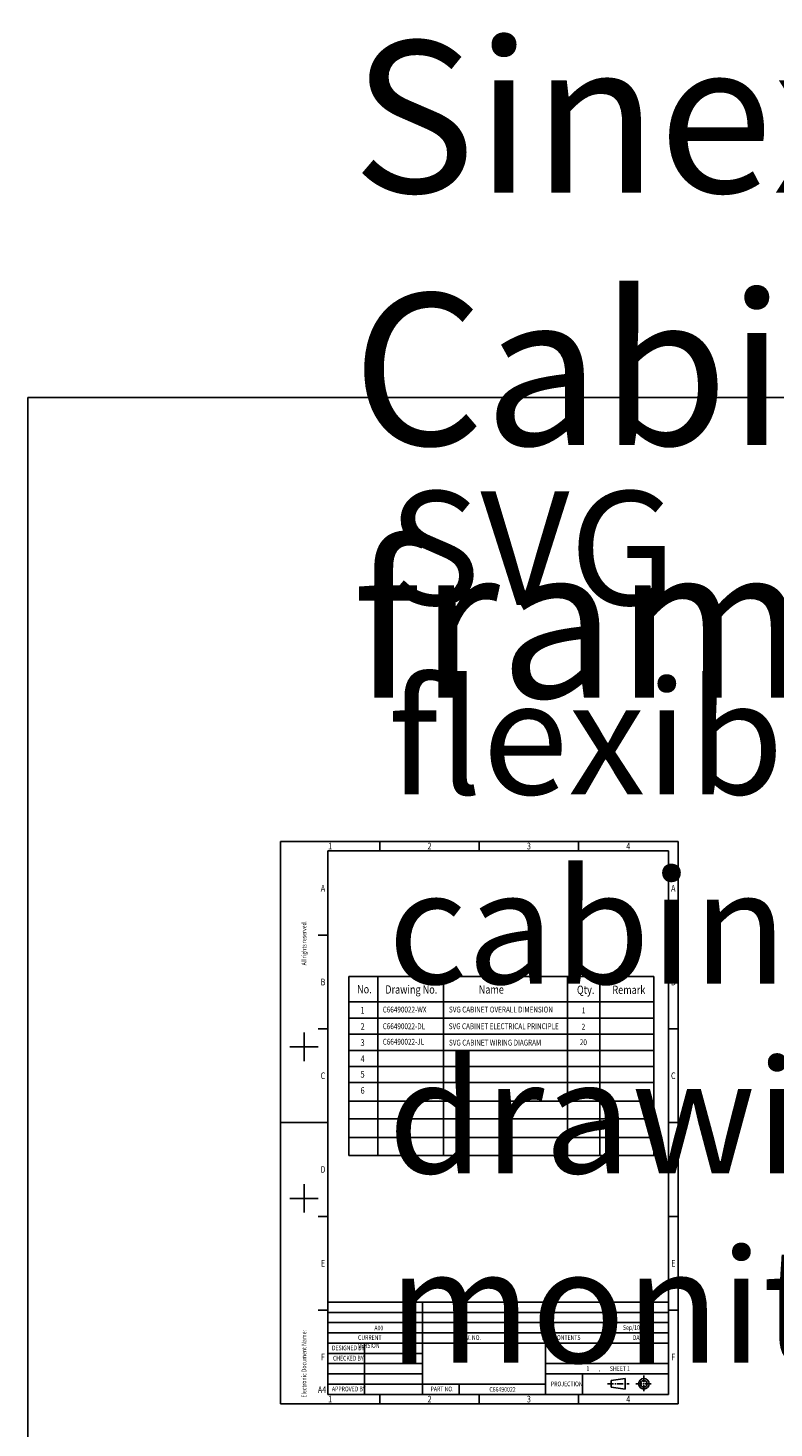
# Model space of a CAD drawing. Units: millimetres. Extents: x 4190 to 10867, y -2064 to 483.
# Drawn here: x 4190 to 4584, y -256 to 483 of the extents above; entities that cross this region are included whole.
import ezdxf
from ezdxf.enums import TextEntityAlignment as Align

# ---------------------------------------------------------------- set-up
doc = ezdxf.new("R2010")
doc.units = ezdxf.units.MM
doc.linetypes.add('CENTER', pattern=[50.8, 31.75, -6.35, 6.35, -6.35])
doc.layers.get('0').update_dxf_attribs({"lineweight": 25})
doc.styles.add('ARIAL', font='arial.ttf')
doc.styles.get("Standard").update_dxf_attribs({"font": 'txt', "bigfont": 'gbcbig.shx'})
doc.styles.add('仿宋', font='gbenor.shx', dxfattribs={"width": 0.8, "bigfont": 'gbcbig.shx'})
doc.styles.add('宋体', font='txt', dxfattribs={"width": 0.8})
doc.styles.add('黑体', font='simhei.ttf', dxfattribs={"width": 0.8})

# ---------------------------------------------------------------- blocks, each defined once
blk = doc.blocks.new('A$C6EA14933')
at = {"color": 3, "linetype": 'Continuous'}
for p, q in [((0, 0.31), (0, 297.31)), ((0, 297.31), (210, 297.31)), ((52.5, 297.31), (52.5, 292.31)), ((105, 297.31), (105, 292.31)), ((157.5, 297.31), (157.5, 292.31)), ((210, 297.31), (210, 0.31)), ((210, 297.31), (210, 292.31)), ((20, 247.81), (25, 247.81)), ((210, 247.81), (205, 247.81)), ((12.5, 181.31), (12.5, 196.31)), ((20, 198.31), (25, 198.31)), ((210, 198.31), (205, 198.31)), ((5, 188.81), (20, 188.81)), ((0, 148.81), (25, 148.81)), ((20, 148.81), (25, 148.81)), ((210, 148.81), (205, 148.81)), ((12.5, 101.31), (12.5, 116.31)), ((5, 108.81), (20, 108.81)), ((20, 99.31), (25, 99.31)), ((210, 99.31), (205, 99.31)), ((20, 49.81), (25, 49.81)), ((210, 49.81), (205, 49.81)), ((44.5, 5.31), (44.5, 32.39)), ((25, 26.97), (75, 26.97)), ((25, 21.56), (75, 21.56)), ((75, 16.14), (25, 16.14)), ((205, 16.14), (140, 16.14)), ((159.5, 5.31), (159.5, 16.14)), ((25, 10.72), (75, 10.72)), ((140, 10.72), (75, 10.72)), ((94.5, 5.31), (94.5, 10.72)), ((210, 0.31), (0, 0.31)), ((52.5, 0.31), (52.5, 5.31)), ((105, 0.31), (105, 5.31)), ((157.5, 0.31), (157.5, 5.31))]:
    blk.add_line(p, q, dxfattribs=at)
at = {"color": 7, "linetype": 'Continuous'}
for p, q in [((25, 5.31), (25, 292.31)), ((25, 292.31), (205, 292.31)), ((205, 292.31), (205, 5.31)), ((205, 32.39), (25, 32.39)), ((75, 5.31), (75, 32.39)), ((140, 5.31), (140, 32.39)), ((205, 21.56), (140, 21.56)), ((205, 5.31), (25, 5.31))]:
    blk.add_line(p, q, dxfattribs=at)
at = {"color": 3}
for p, q in [((25, 54.06), (205, 54.06)), ((171.24, 32.39), (171.24, 54.06)), ((25, 48.64), (205, 48.64)), ((25, 43.22), (205, 43.22)), ((25, 37.81), (205, 37.81))]:
    blk.add_line(p, q, dxfattribs=at)
for p, q in [((75, 54.06), (75, 32.39)), ((122.68, 32.39), (122.68, 54.06)), ((174.68, 12.68), (182.05, 13.73)), ((174.68, 12.68), (174.68, 9.19)), ((174.68, 12.25), (174.68, 9.62)), ((174.68, 9.19), (182.05, 8.14)), ((182.05, 13.73), (182.05, 8.14))]:
    blk.add_line(p, q)
at = {"color": 1, "linetype": 'CENTER', "ltscale": 0.1}
for p, q in [((191.98, 15.21), (191.98, 6.66)), ((172.8, 10.94), (184.15, 10.94)), ((187.63, 10.94), (196.4, 10.94))]:
    blk.add_line(p, q, dxfattribs=at)
for radius in [2.79, 1.74]:
    blk.add_circle((191.98, 10.94), radius)
at = {"color": 2, "linetype": 'Continuous', "style": 'ARIAL', "width": 0.8}
for s, p in [('1', (26.25, 294.81)), ('2', (78.75, 294.81)), ('3', (131.25, 294.81)), ('4', (183.75, 294.81)), ('A', (22.5, 272.56)), ('A', (207.5, 272.56)), ('B', (22.5, 223.06)), ('B', (207.5, 223.06)), ('C', (22.5, 173.56)), ('C', (207.5, 173.56)), ('D', (22.5, 124.06)), ('D', (207.5, 124.06)), ('E', (22.5, 74.56)), ('E', (207.5, 74.56)), ('F', (22.5, 25.06)), ('F', (207.5, 25.06)), ('A4', (22, 7.81)), ('1', (26.25, 2.81)), ('2', (78.75, 2.81)), ('3', (131.25, 2.81)), ('4', (183.75, 2.81))]:
    blk.add_text(s, height=3.5, dxfattribs=at).set_placement(p, align=Align.MIDDLE_CENTER)
at = {"color": 2, "linetype": 'Continuous', "char_height": 2.5, "attachment_point": 1, "rotation": 90}
for s, insert in [('{\\fSimSun|b0|i0|c134|p2;\\W0.8;All rights reserved.}', (11.23, 231.83)), ('{\\fSimSun|b0|i0|c134|p2;\\W0.8;Electronic Document Name:}', (11.23, 3.59))]:
    blk.add_mtext_dynamic_manual_height_columns(s, width=37.9315, gutter_width=12.5, heights=[0], dxfattribs=dict(at, insert=insert))
at = {"color": 2, "linetype": 'Continuous', "char_height": 2.5, "attachment_point": 1}
for s, width, insert in [('{\\fSimSun|b0|i0|c134|p2;\\W0.8;DESIGNED BY}', 21.284, (27.23, 31.11)), ('{\\fSimSun|b0|i0|c134|p2;\\W0.8;\\C0;CURRENT VERSION}', 21.284, (41.01, 36.55)), ('{\\fSimSun|b0|i0|c134|p2;\\W0.8;\\C0;REV. NO.}', 21.284, (94.88, 36.55)), ('{\\fSimSun|b0|i0|c134|p2;\\W0.8;\\C0;REV. CONTENTS}', 21.284, (138, 36.55)), ('{\\fSimSun|b0|i0|c134|p2;\\W0.8;\\C0;DATE}', 21.284, (186.1, 36.55)), ('{\\fSimSun|b0|i0|c134|p2;\\W0.8;CHECKED BY}', 16.5791, (27.79, 25.69)), ('{\\fSimSun|b0|i0|c134|p2;\\W0.8;,}', 3.0825, (168.23, 20.2)), ('{\\fSimSun|b0|i0|c134|p2;\\W0.8;SHEET}', 13.5854, (174.01, 20.2)), ('{\\fSimSun|b0|i0|c134|p2;\\W0.8;APPROVED BY}', 21.284, (27.23, 9.44)), ('{\\fSimSun|b0|i0|c134|p2;\\W0.8;PART NO.}', 13.5854, (79.34, 9.44)), ('{\\fSimSun|b0|i0|c134|p2;\\W0.8;PROJECTION}', 13.5854, (142.88, 12.1))]:
    blk.add_mtext_dynamic_manual_height_columns(s, width=width, gutter_width=12.5, heights=[0], dxfattribs=dict(at, insert=insert))
at = {"color": 7, "linetype": 'Continuous', "width": 0.8}
for tag, style, p in [('A02', 'ARIAL', (51.98, 49.94)), ('更改单号A02', 'ARIAL', (100.32, 50.21)), ('更改内容A02', '黑体', (147.05, 50.42)), ('日期A02', 'ARIAL', (188.97, 50.2)), ('A01', 'ARIAL', (51.98, 44.52)), ('更改单号A01', 'ARIAL', (100.32, 44.79)), ('更改内容A01', '黑体', (147.05, 45)), ('日期A01', 'ARIAL', (188.97, 44.78)), ('A00', 'ARIAL', (51.98, 39.1)), ('更改单号', 'ARIAL', (100.32, 39.37)), ('更改内容', '黑体', (147.05, 39.59)), ('日期', 'ARIAL', (188.97, 39.36)), ('设计', '黑体', (60.35, 28.32)), ('审核', '黑体', (60.34, 23.13)), ('标准化', '黑体', (60.34, 12.29)), ('工艺', '黑体', (60.34, 17.71)), ('1', 'ARIAL', (162.42, 17.66)), ('2', 'ARIAL', (183.8, 17.66)), ('批准', '黑体', (60.34, 6.88)), ('编码', '黑体', (117.32, 6.7))]:
    blk.add_attdef(tag, text='', height=2.5, dxfattribs=dict(at, style=style)).set_placement(p, align=Align.CENTER)

msp = doc.modelspace()

# ---------------------------------------------------------------- linework, layer by layer
at = {"color": 7, "linetype": 'Continuous'}
for p, q in [((4359.6788, -17.9867), (4520.7755, -17.9867)), ((4520.7755, -17.9867), (4520.7755, -112.4027))]:
    msp.add_line(p, q, dxfattribs=at)
at = {"color": 7, "lineweight": -3}
for p, q in [((4359.6788, -17.9867), (4359.679, -112.4027)), ((4375.0491, -17.9867), (4375.0493, -112.4027)), ((4409.673, -17.9864), (4409.6733, -112.4027)), ((4475.1889, -18.4954, 65.13), (4475.1891, -112.9118, 9.8796)), ((4492.1758, -18.4954), (4492.176, -112.9118)), ((4520.7755, -31.4316), (4359.6788, -31.4319)), ((4520.7755, -39.9447), (4359.6789, -39.945)), ((4520.7755, -48.4579), (4359.6789, -48.4582)), ((4520.7755, -56.971), (4359.6789, -56.9713)), ((4520.7755, -65.4842), (4359.6789, -65.4845)), ((4520.7755, -73.9974), (4359.6789, -73.9977)), ((4520.7755, -73.9976), (4359.6789, -73.9979))]:
    msp.add_line(p, q, dxfattribs=at)
at = {"color": 7}
for p, q in [((4359.679, -83.814), (4520.7755, -83.814)), ((4359.679, -93.1831), (4520.7755, -93.1831)), ((4359.679, -103.0336), (4520.7755, -103.0336)), ((4359.679, -112.4027), (4520.7755, -112.4027))]:
    msp.add_line(p, q, dxfattribs=at)
at = {"color": 1, "linetype": 'Continuous'}
msp.add_lwpolyline([(4190.2322, 287.6929), (10867.0063, 287.6929), (10867.0063, -887.9532), (4190.2322, -887.9532)], close=True, dxfattribs=at)

# ---------------------------------------------------------------- block references
at = {"color": 2, "linetype": 'Continuous'}
ref = msp.add_blockref('A$C6EA14933', (4323.5202, -243.9369), dxfattribs=at)
ref.add_attrib('A00', 'A00', dxfattribs={"color": 7, "linetype": 'Continuous', "height": 2.5, "style": '宋体', "width": 0.8}).set_placement((4375.5043, -204.8325), align=Align.CENTER)
ref.add_attrib('日期', 'Sep/10/2020', dxfattribs={"color": 7, "linetype": 'Continuous', "height": 2.5, "style": '宋体', "width": 0.8}).set_placement((4512.4949, -204.5721), align=Align.CENTER)
ref.add_attrib('编码', 'C66490022', dxfattribs={"color": 7, "linetype": 'Continuous', "height": 2.5, "style": '宋体', "width": 0.8}).set_placement((4440.8437, -237.2343), align=Align.CENTER)
ref.add_attrib('1', '1', dxfattribs={"color": 7, "linetype": 'Continuous', "height": 2.5, "style": '宋体', "width": 0.8}).set_placement((4485.9438, -226.2735), align=Align.CENTER)
ref.add_attrib('2', '1', dxfattribs={"color": 7, "linetype": 'Continuous', "height": 2.5, "style": '宋体', "width": 0.8}).set_placement((4507.3168, -226.2737), align=Align.CENTER)

# ---------------------------------------------------------------- texts
at = {"color": 7, "linetype": 'Continuous', "lineweight": -3, "width": 0.8}
for s, height, style, p in [('No.', 4.39919, '黑体', (4367.8796, -26.8929)), ('Drawing No.', 4.399188, '黑体', (4392.6395, -27.0338)), ('Name', 4.39919, '黑体', (4434.8966, -27.0337)), ('Qty.', 4.39919, '黑体', (4484.7366, -27.2082)), ('Remark', 4.39919, '黑体', (4507.5453, -27.2082)), ('1', 3.5194, 'ARIAL', (4366.9501, -37.6233)), ('1', 3.0794, 'ARIAL', (4483.6774, -37.4257)), ('2', 3.5194, 'ARIAL', (4366.9501, -46.1364)), ('2', 3.0794, 'ARIAL', (4483.5436, -46.0389)), ('3', 3.5194, 'ARIAL', (4366.9501, -54.6496)), ('20', 3.07943, 'ARIAL', (4483.5436, -54.2193)), ('4', 3.5194, 'ARIAL', (4366.9501, -63.1627)), ('5', 3.5194, 'ARIAL', (4366.9501, -71.3861)), ('6', 3.5194, 'ARIAL', (4366.9501, -79.8993))]:
    msp.add_text(s, height=height, dxfattribs=dict(at, style=style)).set_placement(p, align=Align.CENTER)
at = {"color": 7, "linetype": 'Continuous', "lineweight": -3, "style": '黑体', "width": 0.8}
for s, p in [('C66490022-WX', (4377.5629, -36.9752)), ('SVG CABINET OVERALL DIMENSION', (4412.5499, -36.9752)), ('C66490022-DL', (4377.5629, -45.7921)), ('SVG CABINET ELECTRICAL PRINCIPLE', (4412.4316, -45.7921)), ('C66490022-JL', (4377.5629, -53.9725)), ('SVG CABINET WIRING DIAGRAM', (4412.57, -54.4308))]:
    msp.add_text(s, height=3.079432, dxfattribs=at).set_placement(p)
at = {"width": 2.687539, "attachment_point": 1, "style": '仿宋'}
for s, insert, char_height in [('{\\fSimSun|b0|i0|c134|p2;\\C3;Sinexcel Cabinet frame：800×1000×2200-A00}', (4361.4705, 475.9204), 80), ('{\\fSimSun|b0|i0|c134|p2;\\C2;SVG flexible cabinet drawing-centralized monitoring}', (4380.3104, 238.199), 60)]:
    msp.add_mtext(s, dxfattribs=dict(at, insert=insert, char_height=char_height))

doc.saveas('drawing.dxf')
